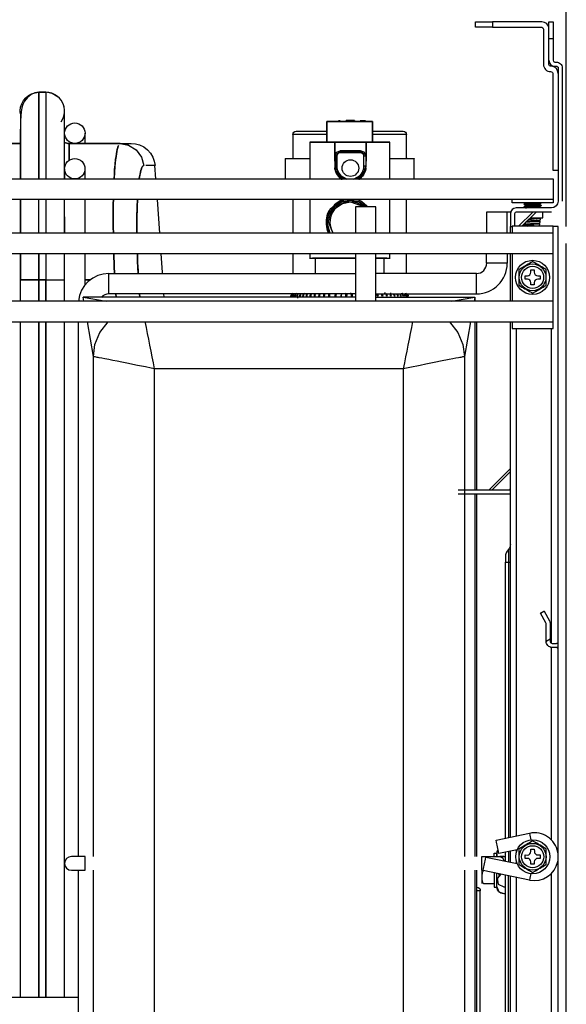
# Model space of a CAD drawing. Units: millimetres. Extents: x -14900 to 7518, y -10270 to 5362.
# Drawn here: x 1814 to 1975, y 3772 to 4062 of the extents above; entities that cross this region are included whole.
import ezdxf

# ---------------------------------------------------------------- set-up
doc = ezdxf.new("R2010")
doc.units = ezdxf.units.MM
doc.layers.add('LG-DIMENSION', color=7, linetype='Continuous')
doc.layers.add('LG-Product', color=3, linetype='Continuous')
doc.styles.add('LG-TEXT', font='arial.ttf')
doc.dimstyles.new('ISO-25', dxfattribs={"dimtxt": 45, "dimasz": 30, "dimexe": 5, "dimexo": 5, "dimgap": 8, "dimtad": 1, "dimtoh": 1, "dimdec": 0, "dimtxsty": 'LG-TEXT', "dimcen": 5, "dimadec": 0, "dimazin": 0, "dimtfac": 1, "dimtdec": 0, "dimtmove": 0, "dimatfit": 3, "dimfxl": 1, "dimarcsym": 0})

# ---------------------------------------------------------------- blocks, each defined once
blk = doc.blocks.new('*D6')
at = {"layer": 'Defpoints', "color": 0, "transparency": 16777216}
for p in [(1974.94, 4228.59), (1684.94, 3997.87), (1974.94, 3996.01)]:
    blk.add_point(p, dxfattribs=at)
at = {"layer": 'LG-DIMENSION', "color": 0, "lineweight": -2, "transparency": 16777216}
for p, q in [((1684.94, 4002.87), (1684.94, 4233.59)), ((1974.94, 4001.01), (1974.94, 4233.59)), ((1714.94, 4228.59), (1944.94, 4228.59))]:
    blk.add_line(p, q, dxfattribs=at)
at = {"layer": 'LG-DIMENSION', "color": 0, "transparency": 16777216}
for points in [[(1714.94, 4233.59), (1714.94, 4223.59), (1684.94, 4228.59)], [(1944.94, 4233.59), (1944.94, 4223.59), (1974.94, 4228.59)]]:
    blk.add_solid(points, dxfattribs=at)
at = {"layer": 'LG-DIMENSION', "color": 0, "transparency": 16777216, "insert": (1829.94, 4259.57), "char_height": 45, "attachment_point": 5, "style": 'LG-TEXT'}
blk.add_mtext('290', dxfattribs=at)

msp = doc.modelspace()

# ---------------------------------------------------------------- linework, layer by layer
at = {"layer": 'LG-Product', "linetype": 'Continuous'}
for points in [[(1953.21, 4059.56), (1948.21, 4059.56), (1948.21, 4061.16), (1953.21, 4061.16)], [(1970.34, 4046.54), (1970.43, 4046.54)], [(1819.87, 4015.02), (1819.87, 4040.46), (1818.63, 4040.27), (1817.56, 4039.83), (1816.47, 4038.96), (1815.64, 4037.86), (1815.18, 4036.91), (1814.87, 4035.94), (1814.65, 4034.75), (1814.52, 4033.55), (1814.44, 4032.04), (1814.41, 4030.47), (1814.4, 4028.97), (1814.39, 4027.38), (1814.4, 4025.4), (1814.4, 4015.08)], [(1825.56, 4039.07), (1823.73, 4040.15), (1821.9, 4040.46), (1821.9, 4015.02)], [(1827.42, 4015.07), (1827.42, 4030.59), (1827.41, 4032.26), (1827.4, 4033.58), (1827.39, 4034.66), (1827.36, 4035.36), (1827.3, 4036.01), (1827.25, 4036.25), (1827.18, 4036.53), (1827.11, 4036.76)], [(1912.7, 4031.92), (1912.7, 4032.22), (1910.19, 4032.22), (1912.7, 4032.22), (1912.7, 4031.92), (1910.19, 4031.92), (1910.19, 4032.22), (1910.19, 4031.92), (1912.7, 4031.92), (1917.95, 4031.92), (1912.7, 4031.92), (1910.19, 4031.92), (1904.53, 4031.92), (1904.53, 4025.8), (1906.01, 4025.8)], [(1917.95, 4025.8), (1917.95, 4031.92), (1917.95, 4025.8), (1904.53, 4025.8), (1904.53, 4031.92), (1910.19, 4031.92)], [(1907.94, 4032.22), (1908.45, 4032.22)], [(1908.45, 4031.92), (1907.94, 4031.92)], [(1914.52, 4032.07), (1914.35, 4032.07), (1914.35, 4031.92), (1915.13, 4031.92)], [(1914.52, 4031.92), (1914.35, 4031.92), (1914.35, 4032.07)], [(1914.53, 4032.07), (1915.14, 4032.07), (1915.14, 4031.92), (1915.14, 4032.07), (1915.74, 4032.07), (1915.74, 4031.92), (1915.74, 4032.07)], [(1833.43, 4025.44), (1833.43, 4028.44)], [(1904.48, 4028.06), (1894.52, 4028.06), (1894.52, 4021.15)], [(1927.96, 4021.15), (1927.96, 4028.06), (1918.05, 4028.06)], [(1843.75, 4025.44), (1828.72, 4025.44), (1828.72, 4020.47), (1828.72, 4025.44), (1843.75, 4025.44), (1847.01, 4025.44), (1848.29, 4025.32), (1849.49, 4024.99), (1850.69, 4024.39), (1851.78, 4023.57), (1852.68, 4022.55), (1853.37, 4021.39), (1853.79, 4020.21), (1854.01, 4018.95), (1851.89, 4018.95), (1851.34, 4018.95)], [(1846.21, 4024.99), (1843.75, 4025.44), (1846.21, 4024.97), (1848.5, 4023.56), (1850.06, 4021.39), (1850.71, 4018.95), (1850.64, 4018.94), (1850.56, 4018.92), (1850.49, 4018.86), (1850.42, 4018.79), (1850.27, 4018.6), (1850.12, 4018.32), (1849.99, 4017.96), (1849.86, 4017.53), (1849.39, 4015.13)], [(1906.84, 4020.24), (1906.84, 4025.8), (1906.84, 4022.22), (1906.84, 4025.8), (1899.48, 4025.8), (1906.84, 4025.8), (1916.05, 4025.8), (1916.05, 4020.24)], [(1899.48, 4025.8), (1899.48, 4014.99)], [(1906.84, 4025.8), (1916.05, 4025.8)], [(1923.01, 4014.99), (1923.01, 4025.8)], [(1912.48, 4014.92), (1912.98, 4015.09), (1913.67, 4015.46), (1914.27, 4015.96), (1914.77, 4016.57), (1915.15, 4017.26), (1915.38, 4018.01), (1915.44, 4018.79), (1915.44, 4021.8), (1915.95, 4021.8), (1915.95, 4018.79), (1915.44, 4018.79), (1915.44, 4021.8), (1915.43, 4022), (1915.38, 4022.18), (1915.28, 4022.36), (1915.16, 4022.51), (1915, 4022.63), (1914.83, 4022.72), (1914.64, 4022.78), (1914.44, 4022.8), (1908.43, 4022.8), (1908.24, 4022.78), (1908.05, 4022.72), (1907.88, 4022.63), (1907.73, 4022.51), (1907.6, 4022.36), (1907.51, 4022.18), (1907.45, 4022), (1907.44, 4021.8), (1906.93, 4021.8), (1907.39, 4022.85), (1908.43, 4023.3), (1908.43, 4022.8), (1907.73, 4022.5), (1907.44, 4021.8), (1906.93, 4021.8), (1906.93, 4018.79), (1907.44, 4018.79), (1907.44, 4021.8), (1907.44, 4018.79), (1907.51, 4018.01), (1907.73, 4017.26), (1908.11, 4016.57), (1908.61, 4015.96), (1909.21, 4015.46), (1909.9, 4015.09), (1910.41, 4014.92)], [(1910.41, 4014.93), (1908.61, 4015.96), (1907.74, 4017.26), (1907.44, 4018.79), (1906.93, 4018.79), (1907.28, 4017.08), (1908.25, 4015.61), (1909.13, 4014.92), (1908.25, 4015.61), (1907.28, 4017.08), (1906.93, 4018.79), (1906.93, 4021.8), (1907.39, 4022.85), (1908.43, 4023.3), (1908.43, 4022.8), (1914.44, 4022.8), (1914.44, 4023.3), (1915.49, 4022.85), (1915.95, 4021.8), (1915.95, 4018.79), (1915.6, 4017.08), (1914.62, 4015.61), (1913.74, 4014.92)], [(1849.39, 4015.13), (1849.6, 4016.43), (1849.72, 4017.01), (1849.86, 4017.52), (1849.92, 4017.75), (1849.99, 4017.95), (1850.02, 4018.05), (1850.05, 4018.14), (1850.09, 4018.23), (1850.12, 4018.32), (1850.27, 4018.6), (1850.42, 4018.79), (1850.56, 4018.92), (1850.71, 4018.95)], [(1854.29, 4014.99), (1853.99, 4018.95)], [(1899.48, 4020.95), (1892.26, 4020.95), (1892.26, 4014.99)], [(1892.37, 4021.05), (1899.48, 4021.05)], [(1906.84, 4018.79), (1906.86, 4018.34), (1906.92, 4017.9), (1907.04, 4017.45), (1907.19, 4017.02), (1907.39, 4016.61), (1907.62, 4016.22), (1907.88, 4015.86), (1908.18, 4015.54), (1908.5, 4015.24), (1908.86, 4014.98), (1908.95, 4014.92), (1908.86, 4014.98), (1908.5, 4015.24), (1908.18, 4015.54), (1907.88, 4015.86), (1907.62, 4016.22), (1907.38, 4016.61), (1907.19, 4017.03), (1907.04, 4017.46), (1906.92, 4017.9), (1906.88, 4018.23)], [(1913.99, 4015.08), (1914.62, 4015.61), (1915.6, 4017.08), (1915.95, 4018.79), (1915.44, 4018.79), (1915.14, 4017.26), (1914.27, 4015.96), (1912.47, 4014.93)], [(1916.01, 4018.31), (1915.95, 4017.9), (1915.85, 4017.46), (1915.69, 4017.03), (1915.49, 4016.61), (1915.26, 4016.22), (1914.99, 4015.86), (1914.69, 4015.54), (1914.37, 4015.24), (1914.02, 4014.98), (1913.94, 4014.92), (1914.02, 4014.98), (1914.37, 4015.24), (1914.69, 4015.54), (1914.99, 4015.86), (1915.26, 4016.22), (1915.49, 4016.61), (1915.69, 4017.02), (1915.85, 4017.45), (1915.95, 4017.9), (1916.01, 4018.34), (1916.05, 4018.79)], [(1923.01, 4021.05), (1930.12, 4021.05)], [(1930.21, 4014.99), (1930.21, 4020.95), (1923.01, 4020.95)], [(1827.42, 4018), (1827.42, 4014.99)], [(1833.43, 4014.99), (1833.43, 4018)], [(1906.88, 4018.24), (1906.92, 4017.92), (1907.03, 4017.46), (1907.19, 4017.03), (1907.38, 4016.61), (1907.62, 4016.22), (1907.88, 4015.86), (1908.18, 4015.54), (1908.86, 4014.98)], [(1914.03, 4014.98), (1914.69, 4015.54), (1914.99, 4015.86), (1915.26, 4016.22), (1915.49, 4016.61), (1915.69, 4017.03), (1915.85, 4017.46), (1915.96, 4017.92), (1916.01, 4018.35)], [(1814.39, 4009.05), (1814.39, 3999.1)], [(1814.6, 3999.08), (1814.6, 4008.98)], [(1819.87, 3999.15), (1819.87, 4009.09)], [(1819.87, 3999.09), (1819.87, 4008.98)], [(1821.9, 4009.09), (1821.9, 3999.15)], [(1821.9, 4008.98), (1821.9, 3999.09)], [(1827.42, 3999.09), (1827.42, 4009.05)], [(1833.43, 3999.08), (1833.43, 4008.98)], [(1848.85, 4009.01), (1848.76, 4006.89), (1848.72, 4005.6), (1848.69, 4004.26), (1848.67, 4002.89), (1848.66, 4001.47), (1848.67, 3999.11), (1848.66, 4001.44), (1848.67, 4002.84), (1848.69, 4004.22), (1848.7, 4004.89), (1848.72, 4005.55), (1848.72, 4005.88), (1848.73, 4006.2), (1848.74, 4006.37), (1848.74, 4006.52), (1848.75, 4006.69), (1848.76, 4006.84), (1848.85, 4009)], [(1855.44, 3999.08), (1854.74, 4008.98)], [(1894.52, 4008.98), (1894.52, 3999.08)], [(1899.48, 4008.98), (1899.48, 3999.08)], [(1916.51, 4006.87), (1914.8, 4008.34), (1913.29, 4009.01), (1913.48, 4008.95), (1914.43, 4008.55), (1915.29, 4008.02), (1916.51, 4006.87)], [(1923.01, 3999.08), (1923.01, 4008.98)], [(1927.96, 3999.08), (1927.96, 4008.98)], [(1971.04, 4008.98), (1959.02, 4008.98)], [(1962.53, 4007.51), (1962.53, 4007.65), (1962.59, 4007.68), (1962.72, 4007.7), (1962.91, 4007.72), (1963.16, 4007.74), (1963.47, 4007.76), (1963.82, 4007.78), (1964.21, 4007.8), (1964.62, 4007.83), (1965.45, 4007.87), (1965.87, 4007.89), (1966.26, 4007.91), (1966.6, 4007.94), (1966.91, 4007.96), (1967.17, 4007.98), (1967.19, 4007.98)], [(1967.54, 4007.98), (1967.54, 4007.91), (1967.53, 4007.91), (1967.48, 4007.88), (1967.36, 4007.86), (1967.18, 4007.84), (1966.92, 4007.82), (1966.62, 4007.8), (1966.27, 4007.77), (1965.89, 4007.75), (1965.48, 4007.73), (1965.06, 4007.71), (1964.64, 4007.69), (1964.23, 4007.67), (1963.84, 4007.65), (1963.49, 4007.63), (1963.18, 4007.6), (1962.92, 4007.58), (1962.72, 4007.56), (1962.59, 4007.54), (1962.53, 4007.52), (1962.53, 4007.5)], [(1962.94, 4007.89), (1962.74, 4007.77), (1962.53, 4007.65)], [(1962.53, 4007.5), (1962.93, 4007.27)], [(1962.53, 4006.71), (1962.53, 4006.85), (1962.53, 4006.86), (1962.61, 4006.88), (1962.75, 4006.9), (1962.96, 4006.92), (1963.23, 4006.94), (1963.54, 4006.96), (1963.9, 4006.99), (1964.29, 4007.01), (1964.71, 4007.03), (1965.12, 4007.05), (1965.54, 4007.07), (1965.95, 4007.09), (1966.67, 4007.14), (1966.96, 4007.16), (1967.21, 4007.18), (1967.38, 4007.2), (1967.5, 4007.23), (1967.54, 4007.24), (1967.52, 4007.26)], [(1967.54, 4007.24), (1967.54, 4007.11), (1967.5, 4007.09), (1967.39, 4007.07), (1967.21, 4007.04), (1966.98, 4007.03), (1966.68, 4007), (1966.34, 4006.98), (1965.56, 4006.93), (1965.15, 4006.92), (1964.72, 4006.89), (1964.3, 4006.87), (1963.92, 4006.85), (1963.56, 4006.83), (1963.24, 4006.81), (1962.97, 4006.79), (1962.76, 4006.76), (1962.61, 4006.74), (1962.53, 4006.72), (1962.53, 4006.7)], [(1962.93, 4007.98), (1962.93, 4007.89)], [(1962.93, 4007.08), (1962.93, 4007.28), (1962.93, 4007.28), (1962.97, 4007.31), (1963.08, 4007.33), (1963.24, 4007.35), (1963.46, 4007.37), (1963.71, 4007.39), (1964.01, 4007.41), (1964.33, 4007.44), (1964.67, 4007.46), (1965.03, 4007.48), (1965.38, 4007.5), (1965.73, 4007.52), (1966.05, 4007.55), (1966.34, 4007.57), (1966.6, 4007.58), (1966.82, 4007.61), (1966.98, 4007.63), (1967.12, 4007.66)], [(1963.55, 4007.98), (1963.22, 4007.95), (1963.06, 4007.92), (1962.96, 4007.9), (1962.94, 4007.89)], [(1967.13, 4007.67), (1967.13, 4007.48), (1967.13, 4007.47), (1967.09, 4007.45), (1966.98, 4007.43), (1966.82, 4007.41), (1966.61, 4007.39), (1966.35, 4007.36), (1966.06, 4007.34), (1965.74, 4007.32), (1965.39, 4007.3), (1965.04, 4007.28), (1964.69, 4007.26), (1964.34, 4007.23), (1964.02, 4007.22), (1963.72, 4007.19), (1963.46, 4007.17), (1963.25, 4007.15), (1963.09, 4007.13), (1962.94, 4007.09)], [(1967.12, 4007.66), (1967.32, 4007.78), (1967.53, 4007.9)], [(1967.53, 4007.25), (1967.13, 4007.48)], [(1918.96, 3999.08), (1918.96, 4006.84), (1912.95, 4006.84), (1912.95, 3999.08)], [(1958.52, 4005.27), (1957.52, 4005.27), (1951.5, 4005.27), (1951.5, 3999.08)], [(1957.52, 3999.08), (1957.52, 4005.27)], [(1960.93, 4001.09), (1965.11, 4005.27)], [(1961.84, 4001.09), (1966.03, 4005.27)], [(1962.94, 4007.09), (1962.74, 4006.98), (1962.53, 4006.85)], [(1962.53, 4006.71), (1962.92, 4006.48)], [(1962.93, 4006.48), (1962.99, 4006.51), (1963.1, 4006.53), (1963.27, 4006.55), (1963.5, 4006.57), (1963.77, 4006.6), (1964.07, 4006.62), (1964.39, 4006.64), (1965.09, 4006.68), (1965.44, 4006.71), (1965.78, 4006.72), (1966.11, 4006.74), (1966.4, 4006.77), (1966.64, 4006.79), (1966.84, 4006.81), (1967, 4006.83), (1967.09, 4006.85), (1967.12, 4006.87)], [(1964.32, 4003.57), (1967.99, 4003.57), (1967.99, 4005.27)], [(1967.13, 4006.88), (1967.13, 4006.68), (1967.1, 4006.65), (1967, 4006.63), (1966.85, 4006.61), (1966.65, 4006.59), (1966.41, 4006.57), (1966.11, 4006.54), (1965.79, 4006.52), (1965.45, 4006.51), (1965.11, 4006.48)], [(1967.12, 4006.86), (1967.32, 4006.98), (1967.53, 4007.1)], [(1967.5, 4006.48), (1967.13, 4006.69)], [(1827.42, 4003.85), (1827.42, 3999.08)], [(1962.08, 4001.12), (1962.06, 4001.29), (1962.04, 4001.36)], [(1962.12, 4001.36), (1962.22, 4001.36), (1962.26, 4001.3), (1962.28, 4001.12)], [(1962.35, 4001.6), (1962.21, 4001.35)], [(1962.55, 4001.02), (1962.54, 4001.06), (1962.53, 4001.25), (1962.52, 4001.42), (1962.5, 4001.6), (1962.48, 4001.71)], [(1962.52, 4001.42), (1962.52, 4001.77), (1962.61, 4001.75)], [(1962.52, 4001.77), (1962.52, 4001.77)], [(1962.84, 4001.35), (1962.72, 4001.55), (1962.6, 4001.77)], [(1962.61, 4001.74), (1962.62, 4001.73), (1962.64, 4001.64), (1962.66, 4001.48), (1962.71, 4001.02)], [(1962.84, 4002.07), (1962.89, 4001.69)], [(1962.89, 4001.12), (1962.87, 4001.2), (1962.84, 4001.36)], [(1963.03, 4001.36), (1962.84, 4001.36)], [(1962.95, 4001.65), (1962.89, 4001.69), (1962.91, 4001.71), (1962.99, 4001.74), (1963.14, 4001.76), (1963.33, 4001.79), (1963.58, 4001.8), (1963.86, 4001.83), (1964.19, 4001.85), (1964.54, 4001.88), (1964.9, 4001.9), (1965.27, 4001.93), (1965.63, 4001.95), (1965.98, 4001.97), (1966.3, 4002), (1966.58, 4002.02), (1966.82, 4002.05), (1967.01, 4002.07), (1967.11, 4002.08), (1967.18, 4002.1), (1967.21, 4002.32), (1967.25, 4002.54), (1967.22, 4002.54), (1967.19, 4002.53), (1967.03, 4002.51), (1966.81, 4002.49), (1966.55, 4002.47), (1966.25, 4002.45), (1965.91, 4002.43), (1965.55, 4002.42), (1965.17, 4002.39), (1964.42, 4002.36), (1964.07, 4002.33), (1963.75, 4002.31), (1963.46, 4002.3), (1963.22, 4002.27), (1963.03, 4002.26), (1962.99, 4002.25)], [(1962.93, 4001.36), (1962.93, 4001.67), (1962.94, 4001.68), (1963, 4001.7), (1963.12, 4001.73), (1963.3, 4001.74), (1963.53, 4001.77), (1963.79, 4001.79), (1964.09, 4001.81), (1964.77, 4001.85), (1965.13, 4001.88), (1965.48, 4001.9), (1965.82, 4001.92), (1966.14, 4001.94), (1966.42, 4001.96), (1966.66, 4001.98), (1966.86, 4002.01), (1967.01, 4002.03), (1967.04, 4002.03), (1967.07, 4002.04), (1967.12, 4002.07), (1967.18, 4002.1)], [(1963.12, 4001.53), (1963, 4001.5), (1962.94, 4001.48), (1962.93, 4001.47), (1962.93, 4001.47), (1962.95, 4001.49), (1963.04, 4001.51)], [(1962.93, 4001.47), (1962.94, 4001.36)], [(1967.25, 4002.54), (1967.24, 4002.55), (1967.24, 4002.55), (1967.16, 4002.59), (1967.07, 4002.64), (1966.98, 4002.62), (1966.84, 4002.6), (1966.63, 4002.58), (1966.38, 4002.56), (1966.09, 4002.54), (1965.76, 4002.51), (1965.42, 4002.49), (1965.07, 4002.47), (1964.71, 4002.45), (1964.37, 4002.43), (1963.75, 4002.38), (1963.48, 4002.36), (1963.26, 4002.34), (1963.1, 4002.32), (1962.98, 4002.3), (1962.94, 4002.29)], [(1963.02, 4001.36), (1963.03, 4001.36), (1963.05, 4001.31), (1963.07, 4001.2), (1963.09, 4001.12)], [(1963.1, 4001.51), (1963.16, 4001.49), (1963.19, 4001.54), (1963.23, 4001.6), (1963.24, 4001.48), (1963.26, 4001.3), (1963.27, 4001.04)], [(1963.16, 4001.61), (1963.15, 4001.58), (1963.13, 4001.55), (1963.12, 4001.53), (1963.11, 4001.51)], [(1963.58, 4001.03), (1963.57, 4001.16), (1963.55, 4001.37), (1963.52, 4001.52), (1963.52, 4001.54), (1963.51, 4001.55), (1963.36, 4001.58), (1963.23, 4001.6)], [(1963.29, 4002.55), (1963.75, 4002.58), (1964.04, 4002.61), (1964.36, 4002.63), (1964.71, 4002.65), (1965.06, 4002.67), (1965.41, 4002.69), (1966.07, 4002.74), (1966.37, 4002.76), (1966.62, 4002.78), (1966.83, 4002.8), (1966.98, 4002.82), (1967.07, 4002.84), (1967.2, 4002.91), (1967.32, 4002.98)], [(1967.14, 4001.86), (1967.13, 4001.8), (1967.06, 4001.8), (1966.98, 4001.78), (1966.79, 4001.76), (1966.55, 4001.74), (1966.28, 4001.72), (1965.96, 4001.7), (1965.63, 4001.68), (1965.28, 4001.66), (1964.92, 4001.64), (1964.56, 4001.63), (1964.22, 4001.61), (1963.91, 4001.59), (1963.5, 4001.55)], [(1963.68, 4001.1), (1963.66, 4001.31), (1963.58, 4001.43), (1963.51, 4001.55), (1963.51, 4001.55)], [(1967.01, 4001.09), (1967.13, 4001.8), (1967.1, 4001.82), (1967.07, 4001.84), (1967.05, 4001.83), (1967.01, 4001.83), (1966.87, 4001.8), (1966.67, 4001.79), (1966.43, 4001.76), (1966.15, 4001.74), (1965.82, 4001.72), (1965.48, 4001.7), (1965.13, 4001.67), (1964.44, 4001.64), (1963.8, 4001.59), (1963.53, 4001.57), (1963.52, 4001.56)], [(1963.96, 4001.48), (1963.96, 4001.48), (1963.95, 4001.47), (1963.9, 4001.39), (1963.86, 4001.31), (1963.9, 4001.1)], [(1967.13, 4003.57), (1967.13, 4003.48), (1967.13, 4003.46), (1967.08, 4003.44), (1966.97, 4003.42), (1966.81, 4003.4), (1966.58, 4003.38), (1966.33, 4003.35), (1966.03, 4003.33), (1965.7, 4003.31), (1965.36, 4003.3), (1965.01, 4003.27), (1964.65, 4003.25), (1964.3, 4003.23), (1963.99, 4003.2), (1963.96, 4003.2)], [(1964.01, 4001.02), (1964.01, 4001.05), (1963.98, 4001.26), (1963.97, 4001.42), (1963.96, 4001.45), (1963.96, 4001.48), (1964.18, 4001.45), (1964.4, 4001.41), (1964.41, 4001.34), (1964.43, 4001.25), (1964.45, 4001.04)], [(1964.16, 4003.42), (1965, 4003.47), (1965.35, 4003.5), (1965.69, 4003.51), (1966.03, 4003.53), (1966.49, 4003.57)], [(1964.49, 4001.12), (1964.47, 4001.25), (1964.46, 4001.28), (1964.45, 4001.31), (1964.43, 4001.36), (1964.4, 4001.41)], [(1964.63, 4001.37), (1964.69, 4001.36), (1964.71, 4001.3), (1964.71, 4001.21), (1964.73, 4001.04)], [(1966.33, 4001.09), (1964.69, 4001.36), (1964.67, 4001.33), (1964.66, 4001.31), (1964.67, 4001.28), (1964.67, 4001.25), (1964.69, 4001.12)], [(1967.07, 4002.64), (1967.07, 4002.84)], [(1967.07, 4001.84), (1967.07, 4002.04)], [(1788.4, 3993.07), (1971.04, 3993.07), (1971.04, 3996.08), (1971.04, 3999.08), (1788.4, 3999.08)], [(1905.07, 3999.05), (1904.77, 3999.75), (1904.86, 3999.8), (1904.92, 3999.86), (1904.96, 3999.9), (1904.96, 3999.93), (1904.96, 3999.9), (1904.92, 3999.86), (1904.86, 3999.8), (1904.77, 3999.75), (1905.07, 3999.05)], [(1958.52, 3999.08), (1958.52, 4001.02), (1959.02, 4001.02)], [(1971.04, 3999.08), (1971.04, 4001.09), (1959.02, 4001.09), (1959.02, 3999.08)], [(1961.88, 4001.15), (1961.89, 4001.04)], [(1963.86, 4001.31), (1963.66, 4001.31)], [(1964.66, 4001.31), (1964.45, 4001.31)], [(1970.54, 3220.22), (1972.54, 3220.22), (1972.54, 3225.23), (1972.54, 3996.01), (1972.54, 4001.02), (1971.04, 4001.02)], [(1974.94, 3225.23), (1974.94, 3996.01)], [(1814.39, 3993.09), (1814.39, 3985.37), (1819.87, 3985.37), (1819.87, 3993.1)], [(1819.87, 3993.07), (1819.87, 3985.37), (1814.39, 3985.37), (1814.39, 3979.05)], [(1814.6, 3985.37), (1814.6, 3993.07)], [(1821.9, 3993.07), (1821.9, 3985.37), (1819.87, 3985.37), (1819.87, 3979.05), (1819.87, 3985.37), (1821.9, 3985.37), (1827.42, 3985.37), (1827.42, 3993.07)], [(1821.9, 3993.1), (1821.9, 3985.37), (1827.42, 3985.37), (1827.42, 3993.09)], [(1833.43, 3983.89), (1833.43, 3993.07)], [(1849.08, 3987.25), (1848.98, 3989.07), (1848.9, 3990.67), (1848.84, 3992.27), (1848.81, 3993.1), (1848.84, 3992.29), (1848.9, 3990.69), (1848.98, 3989.07), (1849.01, 3988.26), (1849.07, 3987.44), (1849.08, 3987.24)], [(1856.23, 3987.24), (1856.21, 3987.54), (1855.84, 3993.07)], [(1894.52, 3993.07), (1894.52, 3987.24)], [(1899.48, 3993.07), (1899.48, 3991.53)], [(1912.95, 3993.07), (1912.95, 3979.05)], [(1918.96, 3979.05), (1918.96, 3993.07)], [(1923.01, 3991.53), (1923.01, 3993.07)], [(1927.96, 3987.24), (1927.96, 3993.07)], [(1957.52, 3993.07), (1957.52, 3990.25), (1951.5, 3990.25), (1951.5, 3993.07)], [(1958.52, 3979.05), (1958.52, 3993.07)], [(1959.02, 3993.07), (1959.02, 3979.05)], [(1971.04, 3979.05), (1971.04, 3993.07)], [(1899.48, 3991.75), (1911.45, 3991.75), (1912.97, 3991.75), (1912.18, 3991.75)], [(1912.97, 3991.75), (1911.45, 3991.75), (1900.33, 3991.75)], [(1901.07, 3991.94), (1901.07, 3987.24)], [(1910.7, 3991.75), (1901.07, 3991.75)], [(1922.15, 3991.75), (1919.03, 3991.75), (1923.01, 3991.75)], [(1921.4, 3991.75), (1919.05, 3991.75)], [(1921.4, 3987.24), (1921.4, 3991.94)], [(1912.95, 3981.23), (1840.44, 3981.23), (1840.44, 3987.24), (1912.95, 3987.24)], [(1918.96, 3981.23), (1948.51, 3981.23), (1948.51, 3987.24), (1918.96, 3987.24)], [(1827.42, 3979.05), (1827.42, 3985.37)], [(1849.44, 3981.23), (1849.5, 3980.24)], [(1849.5, 3980.24), (1849.45, 3981.23)], [(1856.66, 3980.23), (1856.6, 3981.23)], [(1894.14, 3981.06), (1894.06, 3980.82), (1893.99, 3980.57), (1894.06, 3980.82), (1894.15, 3981.06), (1894.24, 3981.24)], [(1894.4, 3981.43), (1894.29, 3981.25), (1894.21, 3981.06), (1894.12, 3980.82), (1894.06, 3980.57), (1894.12, 3980.82), (1894.21, 3981.06), (1894.29, 3981.24)], [(1894.5, 3981.24), (1894.41, 3981.06), (1894.33, 3980.82), (1894.27, 3980.57), (1894.33, 3980.82), (1894.41, 3981.06)], [(1894.63, 3981.33), (1894.46, 3981.05), (1894.37, 3980.82), (1894.31, 3980.57), (1894.37, 3980.82), (1894.46, 3981.05)], [(1894.95, 3981.24), (1894.83, 3981.03), (1894.76, 3980.81), (1894.69, 3980.57), (1894.76, 3980.81), (1894.83, 3981.03), (1894.93, 3981.23), (1895.06, 3981.41)], [(1895.27, 3981.07), (1895.2, 3980.82), (1895.14, 3980.57), (1895.2, 3980.82), (1895.27, 3981.07), (1895.35, 3981.26), (1895.43, 3981.43)], [(1895.88, 3980.57), (1895.94, 3980.81), (1896.02, 3981.03), (1896.12, 3981.23), (1896.24, 3981.41)], [(1896.68, 3981.07), (1896.62, 3980.82), (1896.56, 3980.57), (1896.62, 3980.82), (1896.68, 3981.07), (1896.77, 3981.34)], [(1897.57, 3981.06), (1897.52, 3980.82), (1897.47, 3980.57), (1897.52, 3980.82), (1897.57, 3981.06), (1897.62, 3981.24)], [(1900.93, 3981.06), (1900.9, 3980.82), (1900.87, 3980.57), (1900.9, 3980.82), (1900.93, 3981.06), (1900.96, 3981.24)], [(1902.25, 3981.06), (1902.23, 3980.82), (1902.2, 3980.57), (1902.23, 3980.82), (1902.25, 3981.06), (1902.26, 3981.32)], [(1902.47, 3981.03), (1902.41, 3980.81), (1902.38, 3980.57), (1902.41, 3980.81), (1902.47, 3981.03), (1902.66, 3981.39)], [(1903.64, 3981.07), (1903.62, 3980.82), (1903.6, 3980.57), (1903.62, 3980.82), (1903.64, 3981.07), (1903.65, 3981.22)], [(1903.87, 3981.03), (1903.83, 3980.81), (1903.79, 3980.57), (1903.83, 3980.81), (1903.87, 3981.03), (1903.96, 3981.24)], [(1905.09, 3981.07), (1905.08, 3980.82), (1905.07, 3980.57), (1905.08, 3980.82), (1905.09, 3981.07), (1905.09, 3981.11)], [(1907.32, 3981.24), (1907.26, 3981.05), (1907.21, 3980.82), (1907.19, 3980.57), (1907.21, 3980.82), (1907.26, 3981.05), (1907.27, 3981.11)], [(1910.12, 3981.06), (1910.14, 3980.82), (1910.14, 3980.57), (1910.14, 3980.82), (1910.12, 3981.06), (1910.09, 3981.25), (1910.02, 3981.42)], [(1910.43, 3981.24), (1910.39, 3981.06), (1910.36, 3980.82), (1910.35, 3980.57), (1910.36, 3980.82), (1910.39, 3981.06)], [(1911.59, 3981.43), (1911.66, 3981.25), (1911.71, 3981.06), (1911.73, 3980.82), (1911.74, 3980.57), (1911.73, 3980.82), (1911.71, 3981.06), (1911.66, 3981.25), (1911.59, 3981.43), (1911.52, 3981.52)], [(1911.97, 3981.06), (1911.95, 3980.82), (1911.94, 3980.57), (1911.95, 3980.82), (1911.97, 3981.06), (1912, 3981.25), (1912.07, 3981.42)], [(1919.53, 3981.26), (1919.55, 3981.05), (1919.56, 3980.82), (1919.59, 3980.57), (1919.56, 3980.82), (1919.55, 3981.05), (1919.54, 3981.07)], [(1921.46, 3981.64), (1921.74, 3981.43), (1921.87, 3981.25), (1921.96, 3981.06), (1922.03, 3980.82), (1922.08, 3980.57), (1922.03, 3980.82), (1921.96, 3981.06), (1921.87, 3981.25)], [(1922.17, 3981.05), (1922.21, 3980.82), (1922.24, 3980.57), (1922.21, 3980.82), (1922.17, 3981.05), (1922.13, 3981.24)], [(1923.27, 3981.56), (1923.27, 3981.42), (1923.31, 3981.25), (1923.35, 3981.05), (1923.38, 3980.82), (1923.43, 3980.57), (1923.38, 3980.82), (1923.35, 3981.05)], [(1924.37, 3981.24), (1924.41, 3981.05), (1924.46, 3980.82), (1924.51, 3980.57), (1924.46, 3980.82), (1924.41, 3981.05)], [(1925.3, 3981.28), (1925.37, 3981.05), (1925.43, 3980.82), (1925.48, 3980.57), (1925.43, 3980.82), (1925.37, 3981.05)], [(1926.07, 3981.06), (1926.16, 3980.82), (1926.22, 3980.57), (1926.16, 3980.82), (1926.07, 3981.06), (1926.04, 3981.15)], [(1926.19, 3981.11), (1926.21, 3981.03), (1926.27, 3980.81), (1926.32, 3980.57), (1926.27, 3980.81), (1926.21, 3981.03)], [(1926.69, 3981.26), (1926.79, 3981.07), (1926.89, 3980.82), (1926.95, 3980.57), (1926.89, 3980.82), (1926.79, 3981.07), (1926.56, 3981.43)], [(1926.84, 3981.24), (1926.92, 3981.03), (1926.99, 3980.81), (1927.04, 3980.57), (1926.99, 3980.81), (1926.92, 3981.03), (1926.85, 3981.23), (1926.77, 3981.4)], [(1927.8, 3981.3), (1927.91, 3981.05), (1927.99, 3980.82), (1928.04, 3980.57), (1927.99, 3980.82), (1927.91, 3981.05), (1927.82, 3981.24), (1927.73, 3981.42)], [(1927.84, 3981.06), (1927.93, 3980.82), (1928, 3980.57), (1927.93, 3980.82), (1927.84, 3981.06), (1927.81, 3981.15)], [(1788.4, 3973.04), (1971.04, 3973.04), (1971.04, 3976.05), (1971.04, 3979.05), (1788.4, 3979.05)], [(1833.08, 3979.05), (1832.87, 3980.23)], [(1912.95, 3980.23), (1832.97, 3980.23), (1832.88, 3980.23), (1839.66, 3979.05)], [(1894.26, 3980.57), (1894.26, 3980.23)], [(1894.63, 3980.57), (1894.63, 3980.4)], [(1895.14, 3980.57), (1895.14, 3980.4)], [(1895.79, 3980.57), (1895.84, 3980.82), (1895.91, 3981.07), (1895.84, 3980.82), (1895.79, 3980.57), (1895.79, 3980.19)], [(1896.02, 3981.03), (1895.94, 3980.81), (1895.88, 3980.57), (1895.88, 3979.98)], [(1901.11, 3980.94), (1901.04, 3980.57), (1901.09, 3980.82), (1901.14, 3981.05), (1901.15, 3981.07)], [(1907, 3981.06), (1907, 3980.82), (1907, 3980.57), (1907, 3980.96)], [(1918.95, 3980.23), (1947.9, 3980.23), (1948, 3980.23), (1948, 3979.05)], [(1926.32, 3980.57), (1926.32, 3980.04)], [(1928.06, 3980.4), (1928.06, 3980.57)], [(1928.31, 3980.02), (1928.31, 3980.57), (1928.24, 3980.82), (1928.15, 3981.06), (1928.24, 3980.82), (1928.31, 3980.57)], [(1941.21, 3979.05), (1948, 3980.23), (1947.8, 3979.05)], [(1814.39, 3973.04), (1814.39, 3774.51)], [(1827.42, 3774.51), (1827.42, 3973.04)], [(1831.42, 3973.04), (1831.42, 3815.86)], [(1835.9, 3815.86), (1835.9, 3962.79), (1834.12, 3973.04)], [(1853.89, 3655.96), (1853.89, 3959.22), (1852.9, 3959.41), (1851.23, 3959.75), (1848.88, 3960.21), (1845.74, 3960.84), (1844.27, 3961.13), (1842.89, 3961.41), (1841.6, 3961.66), (1840.39, 3961.9), (1839.3, 3962.12), (1838.4, 3962.3), (1837.62, 3962.46), (1837.26, 3962.53), (1836.96, 3962.58), (1836.68, 3962.64), (1836.45, 3962.69), (1836.24, 3962.73), (1836.09, 3962.76), (1835.99, 3962.78), (1835.9, 3962.79), (1836.36, 3966.34), (1837.81, 3969.9), (1840.24, 3973.05)], [(1946.75, 3973.04), (1944.97, 3962.79), (1944.97, 3815.86)], [(1948, 3973.04), (1948, 3923.64)], [(1948.51, 3973.04), (1948.51, 3923.64)], [(1958.52, 3821.57), (1958.52, 3973.03)], [(1959.02, 3973.04), (1959.02, 3971.04), (1971.04, 3971.04), (1971.04, 3973.04)], [(1960.22, 3971.03), (1960.22, 3821.92)], [(1970.54, 3878.55), (1970.54, 3971.03)], [(1958.52, 3929.95), (1952.21, 3923.64)], [(1958.52, 3929.03), (1953.13, 3923.64)], [(1948, 3922.43), (1948, 3815.86)], [(1948.51, 3922.43), (1948.51, 3815.86)], [(1957.01, 3821.26), (1957.01, 3902.4)], [(1968.41, 3887.95), (1967.36, 3887.36)], [(1969.03, 3879.12), (1969.03, 3879.02)], [(1970.54, 3820.77), (1970.54, 3877.32)], [(1970.74, 3878.52), (1972.04, 3878.52)], [(1960.45, 3817.88), (1955.11, 3816.78), (1954.99, 3817.35), (1954.71, 3818.74), (1954.42, 3820.12), (1954.3, 3820.7), (1964.11, 3822.73), (1964.22, 3822.18), (1964.5, 3820.83)], [(1957.01, 3814.56), (1957.01, 3817.17)], [(1957.94, 3817.36), (1957.94, 3814.37)], [(1958.52, 3814.24), (1958.52, 3817.47)], [(1960.22, 3817.83), (1960.22, 3817.25)], [(1964.49, 3810.87), (1964.22, 3809.55), (1964.11, 3809), (1950.5, 3811.82), (1950.62, 3812.39), (1950.91, 3813.78), (1951.19, 3815.16), (1951.31, 3815.74), (1960.44, 3813.85)], [(1960.22, 3814.44), (1960.22, 3813.89)], [(1832.87, 3634.95), (1834.39, 3643.67), (1835.9, 3652.39), (1835.9, 3811.85)], [(1944.97, 3811.85), (1944.97, 3652.39), (1946.48, 3643.67), (1948, 3634.95), (1939.28, 3636.47), (1930.57, 3637.98), (1860.55, 3637.98)], [(1948, 3811.85), (1948, 3694.74)], [(1948.51, 3811.85), (1948.51, 3694.74)], [(1950.2, 3807.94), (1950.2, 3811.86)], [(1955.65, 3810.75), (1954.56, 3809.42), (1954.95, 3807.76), (1956.52, 3807.02), (1956.76, 3807.04), (1957.01, 3807.09)], [(1955.03, 3810.87), (1955.06, 3810.31)], [(1955.3, 3810.5), (1955.28, 3810.81)], [(1955.49, 3810.77), (1955.49, 3810.63)], [(1957.01, 3709.77), (1957.01, 3810.47)], [(1970.54, 3651.47), (1970.54, 3810.94)], [(1954.51, 3809.35), (1954.55, 3809.35)], [(1957.01, 3694.74), (1957.01, 3708.28), (1957.01, 3709.77), (1957.94, 3709.77), (1957.94, 3810.27)], [(1958.52, 3609.73), (1958.52, 3810.15)], [(1960.22, 3809.8), (1960.22, 3611.72)], [(1949.65, 3694.74), (1949.65, 3805.85), (1948.51, 3805.85)], [(1831.42, 3774.5), (1794.41, 3774.5), (1794.41, 3768.49), (1831.42, 3768.49)]]:
    msp.add_lwpolyline(points, dxfattribs=at)
for points in [[(1969.82, 4059.05, 0.415437), (1967.73, 4061.16), (1953.21, 4061.16), (1953.21, 4059.56), (1967.73, 4059.56, -0.41392), (1968.23, 4059.06), (1968.23, 4048.64, 0.414966), (1970.33, 4046.53, -0.415861), (1970.94, 4046.04), (1970.94, 4017.59), (1972.54, 4017.59)], [(1972.53, 4046.03, 0.412415), (1970.43, 4048.14), (1970.33, 4048.13, -0.411957), (1969.83, 4048.64), (1969.83, 4049.85), (1969.83, 4056.15), (1969.83, 4061.16), (1971.04, 4061.16), (1971.04, 4056.15), (1969.83, 4056.15)], [(1971.04, 4056.15), (1971.03, 4049.86, 0.410377), (1971.54, 4049.34), (1972.04, 4049.34, -0.414916), (1973.74, 4047.64), (1973.74, 4008.48)], [(1969.82, 4049.86, 0.415271), (1971.54, 4048.14), (1972.04, 4048.14, -0.414286), (1972.54, 4047.64), (1972.54, 4008.48, -0.413484), (1970.54, 4006.48), (1960.22, 4006.48, 0.413393), (1958.52, 4004.77), (1958.52, 4001.02)], [(1814.6, 4014.99), (1814.6, 4033.48, -0.066489), (1814.39, 4034.97, -0.414052), (1819.87, 4040.46), (1819.87, 4014.99)], [(1826.45, 4031.82, 0.602445), (1821.9, 4040.46), (1821.9, 4014.99)], [(1894.52, 4028.06, -0.416863), (1895.52, 4029.06), (1904.41, 4029.06)], [(1917.97, 4029.06), (1926.97, 4029.06, -0.412487), (1927.96, 4028.06)], [(1970.54, 4005.27), (1960.22, 4005.27, 0.410719), (1959.72, 4004.77), (1959.72, 4001.09)], [(1963.43, 4002.68), (1963.47, 4002.69), (1963.78, 4002.71), (1964.12, 4002.74), (1964.48, 4002.76), (1964.87, 4002.78), (1965.26, 4002.8), (1965.64, 4002.83), (1966.03, 4002.86), (1966.37, 4002.88), (1966.67, 4002.9), (1966.93, 4002.93), (1967.13, 4002.95), (1967.28, 4002.98), (1967.3, 4002.98), (1967.32, 4002.98), (1967.35, 4003.13), (1967.37, 4003.28), (1967.31, 4003.31), (1967.25, 4003.34), (1967.38, 4003.33), (1967.35, 4003.34), (1967.32, 4003.36), (1967.3, 4003.37), (1967.27, 4003.39, -0.018421), (1963.79, 4003.06)], [(1929.75, 3973.1, -0.000202), (1926.99, 3959.22), (1926.99, 3655.96)], [(1940.63, 3973.05), (1943.06, 3969.9), (1944.51, 3966.34), (1944.97, 3962.79), (1944.89, 3962.78), (1944.78, 3962.76), (1944.62, 3962.73), (1944.43, 3962.69), (1944.19, 3962.64), (1943.92, 3962.58), (1943.6, 3962.53), (1943.26, 3962.46), (1942.48, 3962.3), (1941.58, 3962.12), (1940.48, 3961.9), (1937.99, 3961.41), (1936.61, 3961.13), (1935.14, 3960.84), (1933.59, 3960.53), (1931.99, 3960.21), (1928.95, 3959.61), (1927.97, 3959.41), (1926.99, 3959.22), (1853.89, 3959.22, 0.001365), (1851.12, 3973.1)], [(1943.19, 3923.64), (1958.02, 3923.64, 0.415861), (1958.51, 3924.14)], [(1943.19, 3922.44), (1958.02, 3922.44, 0.076106), (1958.51, 3922.51)], [(1957.93, 3906.13, 0.197558), (1957.01, 3903.89), (1957.01, 3902.4), (1957.94, 3902.4), (1957.94, 3821.45)], [(1958.51, 3907.54, -0.198778), (1957.94, 3906.14), (1957.94, 3902.4), (1958.52, 3902.4)], [(1972.54, 3876.81, 0.414286), (1972.04, 3877.31), (1970.74, 3877.31, -0.416432), (1969.03, 3879.16), (1969.03, 3884.33), (1968.96, 3884.57), (1967.36, 3887.36), (1967.34, 3887.39), (1967.33, 3887.41), (1968.37, 3888.01), (1968.39, 3887.99), (1968.41, 3887.95), (1970.01, 3885.18), (1970.23, 3884.33), (1970.23, 3879.85), (1970.23, 3879.81), (1969.03, 3879.12), (1969.03, 3879.16), (1970.23, 3879.81), (1970.23, 3879.02)], [(1964.14, 3808.98, 0.414175), (1972.43, 3814.42, 0.053064), (1972.58, 3815.85, 0.414286), (1965.56, 3822.86, 0.047841), (1964.14, 3822.71)], [(1950.91, 3815.87), (1953.71, 3815.87), (1953.71, 3816.87), (1954.51, 3816.87), (1954.51, 3815.87), (1954.51, 3816.76), (1954.61, 3817.36), (1954.88, 3817.9, 0.154485), (1954.54, 3816.85)], [(1953.71, 3807.85), (1950.91, 3807.85), (1950.84, 3807.86), (1950.79, 3807.87), (1950.73, 3807.89), (1950.67, 3807.92), (1950.6, 3807.98), (1950.53, 3808.05), (1950.43, 3808.18), (1950.38, 3808.32), (1950.26, 3808.74), (1950.22, 3809.19), (1950.2, 3809.62), (1950.2, 3810.06), (1950.21, 3810.36), (1950.23, 3810.66), (1950.26, 3810.94), (1950.31, 3811.23), (1950.38, 3811.39), (1950.45, 3811.55), (1950.59, 3811.72, 0.052662), (1950.09, 3811.86), (1950.09, 3815.87), (1955.35, 3815.87), (1956.13, 3815.53), (1956.66, 3814.63)], [(1956.1, 3815.87), (1956.31, 3815.9), (1956.52, 3815.91), (1956.76, 3815.89), (1957.04, 3815.78, 0.063909), (1956.52, 3815.87), (1955.35, 3815.87)], [(1831.42, 3811.85), (1831.42, 3638.95, 0.414197), (1840.46, 3629.93)], [(1953.71, 3811.15), (1953.71, 3806.85), (1954.51, 3806.85), (1954.51, 3806.96), (1955.1, 3805.57), (1956.52, 3804.99), (1956.76, 3805.01), (1957.01, 3805.05, -0.492711), (1954.51, 3806.96), (1954.51, 3808.99), (1954.51, 3810.99)], [(1948.51, 3806.85), (1948.65, 3806.85, -0.415272), (1949.65, 3805.84)]]:
    msp.add_lwpolyline(points, format="xyb", dxfattribs=at)
for points in [[(1821.9, 4040.46), (1819.87, 4040.46)], [(1915.13, 4032.07), (1914.35, 4032.07), (1915.13, 4032.07), (1915.91, 4032.07), (1915.91, 4031.92), (1915.91, 4032.07), (1915.13, 4032.07), (1915.13, 4031.92)], [(1914.53, 4031.92), (1915.14, 4031.92), (1914.53, 4031.92), (1914.53, 4032.07)], [(1814.53, 4025.44), (1804.03, 4025.44)], [(1841.98, 4015.1), (1842.05, 4016.34), (1842.14, 4017.55), (1842.23, 4018.68), (1842.25, 4018.95), (1842.27, 4019.22), (1842.3, 4019.48), (1842.33, 4019.74), (1842.38, 4020.24), (1842.42, 4020.71), (1842.54, 4021.59), (1842.65, 4022.38), (1842.77, 4023.09), (1842.9, 4023.7), (1842.97, 4023.98), (1843.04, 4024.23), (1843.06, 4024.34), (1843.09, 4024.46), (1843.13, 4024.56), (1843.17, 4024.66), (1843.23, 4024.82), (1843.17, 4024.66), (1843.03, 4024.22), (1842.9, 4023.67), (1842.77, 4023.07), (1842.65, 4022.38), (1842.54, 4021.57), (1842.42, 4020.66), (1842.32, 4019.71), (1842.23, 4018.68)], [(1923.01, 4025.8), (1916.05, 4025.8), (1916.05, 4022.52), (1916.05, 4025.8)], [(1914.44, 4023.3), (1908.43, 4023.3)], [(1915.44, 4021.8), (1915.95, 4021.8), (1915.49, 4022.85), (1914.44, 4023.3), (1914.44, 4022.8), (1915.15, 4022.5)], [(1959.02, 4007.98), (1959.02, 4008.98), (1794.41, 4008.98), (1794.41, 4014.99), (1971.04, 4014.99), (1971.04, 4008.98), (1971.04, 4007.98)], [(1841.76, 3999.13), (1841.74, 4000.71), (1841.73, 4002.51), (1841.73, 4004.26), (1841.73, 4005.97), (1841.75, 4007.63), (1841.78, 4009.06), (1841.75, 4007.62), (1841.73, 4004.25), (1841.74, 4000.71)], [(1916.07, 4006.85), (1916.05, 4006.87), (1913.94, 4008.27), (1911.45, 4008.78), (1908.95, 4008.27), (1906.84, 4006.87), (1905.04, 4004.76), (1904.53, 4002.27), (1905.4, 3999.04), (1904.53, 4002.27), (1905.04, 4004.76), (1906.84, 4006.87), (1908.95, 4008.27), (1911.45, 4008.78), (1913.94, 4008.27), (1916.05, 4006.87)], [(1842.14, 3987.25), (1842.04, 3989.31), (1841.9, 3993.08), (1842.04, 3989.31)], [(1969.03, 3983.75), (1969.03, 3988.38), (1969.03, 3988.38), (1969.01, 3988.39), (1969, 3988.4), (1968.96, 3988.42), (1968.91, 3988.46), (1968.84, 3988.49), (1968.71, 3988.57), (1968.57, 3988.65), (1968.14, 3988.9), (1967.7, 3989.15), (1967.26, 3989.4), (1966.82, 3989.65), (1966.53, 3989.83), (1966.23, 3990), (1965.94, 3990.16), (1965.66, 3990.33), (1965.49, 3990.42), (1965.33, 3990.51), (1965.24, 3990.56), (1965.17, 3990.61), (1965.11, 3990.64), (1965.07, 3990.66), (1965.04, 3990.68), (1965.03, 3990.69), (1965.03, 3990.69), (1965.03, 3990.69), (1965.02, 3990.69), (1965.01, 3990.68), (1964.99, 3990.66), (1964.96, 3990.65), (1964.9, 3990.62), (1964.83, 3990.58), (1964.71, 3990.5), (1964.56, 3990.42), (1964.13, 3990.17), (1963.69, 3989.92), (1963.26, 3989.67), (1962.82, 3989.41), (1962.52, 3989.24), (1962.22, 3989.07), (1961.93, 3988.9), (1961.66, 3988.74), (1961.49, 3988.65), (1961.33, 3988.56), (1961.24, 3988.5), (1961.16, 3988.46), (1961.1, 3988.43), (1961.07, 3988.4), (1961.05, 3988.39), (1961.03, 3988.38), (1961.02, 3988.38), (1961.02, 3983.75), (1961.03, 3983.75), (1961.04, 3983.74), (1961.06, 3983.73), (1961.08, 3983.71), (1961.15, 3983.68), (1961.22, 3983.64), (1961.35, 3983.56), (1961.49, 3983.48), (1961.91, 3983.23), (1962.35, 3982.99), (1962.79, 3982.73), (1963.23, 3982.47), (1963.53, 3982.3), (1963.83, 3982.13), (1964.11, 3981.96), (1964.4, 3981.8), (1964.56, 3981.71), (1964.71, 3981.62), (1964.81, 3981.57), (1964.89, 3981.52), (1964.99, 3981.46), (1965.01, 3981.45), (1965.02, 3981.44), (1965.03, 3981.44), (1965.03, 3981.44), (1965.04, 3981.45), (1965.07, 3981.46), (1965.1, 3981.48), (1965.15, 3981.51), (1965.23, 3981.55), (1965.35, 3981.63), (1965.49, 3981.71), (1965.92, 3981.95), (1966.36, 3982.21), (1966.8, 3982.46), (1967.23, 3982.71), (1967.54, 3982.89), (1967.83, 3983.06), (1968.12, 3983.23), (1968.4, 3983.39), (1968.57, 3983.48), (1968.72, 3983.57), (1968.81, 3983.63), (1968.9, 3983.67), (1968.95, 3983.71), (1968.99, 3983.73), (1969.01, 3983.74), (1969.02, 3983.75)], [(1821.9, 3979.05), (1821.9, 3985.37)], [(1833.43, 3985.37), (1834.93, 3985.37)], [(1842.56, 3980.23), (1842.49, 3981.23)], [(1895.59, 3981.41), (1895.46, 3981.23), (1895.35, 3981.03), (1895.28, 3980.81), (1895.21, 3980.57), (1895.28, 3980.81), (1895.35, 3981.03), (1895.46, 3981.23)], [(1897.59, 3980.57), (1897.66, 3980.82), (1897.73, 3981.05), (1897.83, 3981.25), (1897.97, 3981.42), (1897.83, 3981.25), (1897.73, 3981.05), (1897.66, 3980.82)], [(1908.76, 3980.57), (1908.77, 3980.82), (1908.81, 3981.05), (1908.86, 3981.24), (1908.81, 3981.05), (1908.77, 3980.82)], [(1919.41, 3980.57), (1919.37, 3980.82), (1919.31, 3981.07), (1919.23, 3981.24), (1919.31, 3981.07), (1919.37, 3980.82)], [(1894.23, 3981.05), (1894.14, 3980.82), (1894.07, 3980.57), (1894.14, 3980.82)], [(1894.78, 3981.09), (1894.78, 3981.06), (1894.7, 3980.82), (1894.63, 3980.57), (1894.7, 3980.82), (1894.78, 3981.06)], [(1896.68, 3980.57), (1896.74, 3980.82), (1896.81, 3981.05), (1896.74, 3980.82)], [(1898.59, 3981.06), (1898.54, 3980.82), (1898.5, 3980.57), (1898.54, 3980.82)], [(1898.76, 3981.05), (1898.69, 3980.82), (1898.64, 3980.57), (1898.69, 3980.82)], [(1899.63, 3980.57), (1899.67, 3980.82), (1899.71, 3981.06), (1899.67, 3980.82)], [(1899.78, 3980.57), (1899.84, 3980.82), (1899.91, 3981.05), (1899.84, 3980.82)], [(1905.27, 3980.57), (1905.3, 3980.82), (1905.35, 3981.05), (1905.3, 3980.82)], [(1920.78, 3980.57), (1920.74, 3980.82), (1920.68, 3981.06), (1920.74, 3980.82)], [(1920.96, 3980.57), (1920.93, 3980.82), (1920.9, 3981.05), (1920.93, 3980.82)], [(1923.27, 3980.57), (1923.23, 3980.82), (1923.16, 3981.06), (1923.23, 3980.82)], [(1924.24, 3981.06), (1924.32, 3980.82), (1924.38, 3980.57)], [(1925.23, 3981.03), (1925.36, 3980.57)], [(1927.54, 3980.57), (1927.48, 3980.82), (1927.39, 3981.07), (1927.48, 3980.82)], [(1927.48, 3981.05), (1927.55, 3980.82), (1927.62, 3980.57), (1927.55, 3980.82)], [(1928.2, 3981.05), (1928.28, 3980.82), (1928.34, 3980.57), (1928.28, 3980.82)], [(1928.46, 3980.57), (1928.4, 3980.82), (1928.32, 3981.06), (1928.4, 3980.82)], [(1928.33, 3981.06), (1928.42, 3980.82), (1928.47, 3980.57), (1928.42, 3980.82)], [(1819.87, 3973.04), (1819.87, 3774.51)], [(1821.9, 3774.51), (1821.9, 3973.04)], [(1969.03, 3813.54), (1969.03, 3818.16), (1969.03, 3818.17), (1969.01, 3818.17), (1969, 3818.19), (1968.96, 3818.2), (1968.91, 3818.24), (1968.84, 3818.28), (1968.71, 3818.35), (1968.57, 3818.44), (1968.14, 3818.68), (1967.7, 3818.94), (1967.26, 3819.19), (1966.53, 3819.61), (1966.23, 3819.79), (1965.94, 3819.95), (1965.66, 3820.12), (1965.49, 3820.21), (1965.33, 3820.3), (1965.24, 3820.35), (1965.17, 3820.4), (1965.11, 3820.43), (1965.07, 3820.45), (1965.04, 3820.47), (1965.03, 3820.48), (1965.03, 3820.48), (1965.02, 3820.48), (1965.01, 3820.47), (1964.99, 3820.45), (1964.96, 3820.44), (1964.9, 3820.41), (1964.83, 3820.37), (1964.71, 3820.29), (1964.56, 3820.21), (1964.13, 3819.96), (1963.69, 3819.71), (1963.26, 3819.46), (1962.82, 3819.2), (1962.52, 3819.03), (1962.22, 3818.86), (1961.93, 3818.69), (1961.66, 3818.53), (1961.49, 3818.44), (1961.33, 3818.35), (1961.24, 3818.29), (1961.16, 3818.25), (1961.1, 3818.22), (1961.07, 3818.19), (1961.05, 3818.18), (1961.03, 3818.17), (1961.02, 3818.16), (1961.02, 3813.54), (1961.03, 3813.54), (1961.04, 3813.53), (1961.06, 3813.52), (1961.08, 3813.5), (1961.15, 3813.47), (1961.22, 3813.43), (1961.35, 3813.35), (1961.49, 3813.27), (1961.91, 3813.03), (1962.35, 3812.77), (1962.79, 3812.52), (1963.23, 3812.26), (1963.53, 3812.09), (1963.83, 3811.92), (1964.11, 3811.76), (1964.4, 3811.59), (1964.56, 3811.5), (1964.71, 3811.41), (1964.81, 3811.35), (1964.89, 3811.31), (1964.94, 3811.28), (1964.99, 3811.25), (1965.01, 3811.24), (1965.02, 3811.23), (1965.03, 3811.23), (1965.03, 3811.23), (1965.04, 3811.24), (1965.07, 3811.25), (1965.1, 3811.27), (1965.15, 3811.3), (1965.23, 3811.34), (1965.35, 3811.41), (1965.49, 3811.5), (1965.92, 3811.74), (1966.36, 3812), (1966.8, 3812.25), (1967.23, 3812.5), (1967.54, 3812.67), (1967.83, 3812.85), (1968.12, 3813.01), (1968.4, 3813.18), (1968.57, 3813.27), (1968.72, 3813.36), (1968.81, 3813.41), (1968.9, 3813.46), (1968.95, 3813.49), (1968.99, 3813.51), (1969.01, 3813.53), (1969.02, 3813.54)]]:
    msp.add_lwpolyline(points, close=True, dxfattribs=at)
for points in [[(1827.38, 4025.68, 0.098089), (1828.71, 4025.42, -0.098089)], [(1904.77, 4004.79), (1905.27, 4005.86), (1906.33, 4006.82), (1909.59, 4009.01), (1909.41, 4008.95), (1908.46, 4008.56), (1907.6, 4008.02), (1906.82, 4007.36), (1906.15, 4006.6), (1905.46, 4006.17), (1905.19, 4005.72), (1904.97, 4005.26), (1904.77, 4004.79), (1904.86, 4004.74), (1904.92, 4004.68), (1904.96, 4004.64), (1904.96, 4004.6), (1904.96, 4004.64), (1904.92, 4004.68), (1904.86, 4004.74), (1904.77, 4004.79), (1904.56, 4004.09), (1904.44, 4003.37), (1904.38, 4002.64), (1904.38, 4001.9), (1904.42, 4001.35), (1904.49, 4000.81), (1904.61, 4000.27), (1904.77, 3999.75, -0.153409)], [(1906.38, 3999.03), (1905.04, 4002.27), (1905.49, 4004.56), (1907.19, 4006.52), (1909.14, 4007.81), (1911.45, 4008.27), (1915.26, 4006.91, 0.854346)], [(1963.52, 3986.58, 0.416059), (1964.52, 3987.57), (1964.52, 3988.27), (1965.53, 3988.27), (1965.52, 3987.59, 0.413298), (1966.53, 3986.56), (1967.23, 3986.56), (1967.23, 3985.57), (1966.52, 3985.58, 0.414286), (1965.53, 3984.56), (1965.53, 3983.86), (1964.52, 3983.86), (1964.52, 3984.56, 0.413481), (1963.53, 3985.57), (1962.83, 3985.57), (1962.83, 3986.56)], [(1963.55, 3816.34, 0.415272), (1964.52, 3817.35), (1964.52, 3818.05), (1965.53, 3818.05), (1965.55, 3817.34, 0.412501), (1966.53, 3816.35), (1967.23, 3816.35), (1967.23, 3815.35), (1966.55, 3815.34, 0.416073), (1965.53, 3814.35), (1965.53, 3813.65), (1964.52, 3813.65), (1964.52, 3814.35, 0.415271), (1963.53, 3815.35), (1962.83, 3815.35), (1962.83, 3816.35)], [(1829.42, 3811.86), (1833.43, 3811.86), (1833.43, 3815.87), (1829.42, 3815.87, 0.9986)]]:
    msp.add_lwpolyline(points, format="xyb", close=True, dxfattribs=at)
for centre, radius in [((1830.43, 4028.44), 3.01), ((1830.42, 4017.99), 3), ((1911.44, 4018.19), 2.45), ((1965.02, 3986.08), 5.01), ((1965.02, 3986.09), 3.93), ((1965.01, 3986.08), 3.25), ((1965.06, 3815.83), 5.01), ((1965.05, 3815.84), 3.93), ((1965.05, 3815.83), 3.25)]:
    msp.add_circle(centre, radius, dxfattribs=at)
for centre, radius, start, end in [((1821.88, 4034.9), 5.56, 53.7252, 89.7566), ((1948.53, 3990.23), 3, 270.0781, 0.1041), ((1948.53, 3990.23), 9.02, 270.0362, 359.9941), ((1840.46, 3978.22), 9.01, 89.98, 174.7672), ((1840.46, 3978.22), 2.99, 89.9315, 138.3105), ((1950.16, 3810.04), 5.8, 78.124, 90.2776)]:
    msp.add_arc(centre, radius, start, end, dxfattribs=at)
for points in [[(1814.53, 4025.42), (1814.56, 4025.42), (1814.58, 4025.42), (1814.6, 4025.42)], [(1814.53, 4025.42), (1814.56, 4025.42), (1814.58, 4025.42), (1814.6, 4025.42)], [(1892.42, 4021.05), (1892.36, 4021.05), (1892.32, 4021.01), (1892.32, 4020.95)], [(1894.47, 4021.05), (1894.53, 4021.05), (1894.58, 4021.1), (1894.58, 4021.15)], [(1928.02, 4021.15), (1928.02, 4021.1), (1928.07, 4021.05), (1928.12, 4021.05)], [(1930.27, 4020.95), (1930.27, 4021.01), (1930.23, 4021.05), (1930.18, 4021.05)], [(1970.23, 3879.02), (1970.23, 3878.74), (1970.46, 3878.52), (1970.74, 3878.52)], [(1972.54, 3878.44), (1972.37, 3878.49), (1972.21, 3878.52), (1972.04, 3878.52)]]:
    msp.add_open_spline(points, degree=3, dxfattribs=at)

# ---------------------------------------------------------------- dimensions: what is measured, and where the dimension line sits
at = {"layer": 'LG-DIMENSION'}
dim = msp.add_linear_dim(base=(1974.94, 4228.59), p1=(1684.94, 3997.87), p2=(1974.94, 3996.01), dimstyle='ISO-25', dxfattribs=at)
dim.commit()
dim.dimension.update_dxf_attribs({"geometry": '*D6', "text_midpoint": (1829.94, 4259.57)})

doc.saveas('drawing.dxf')
